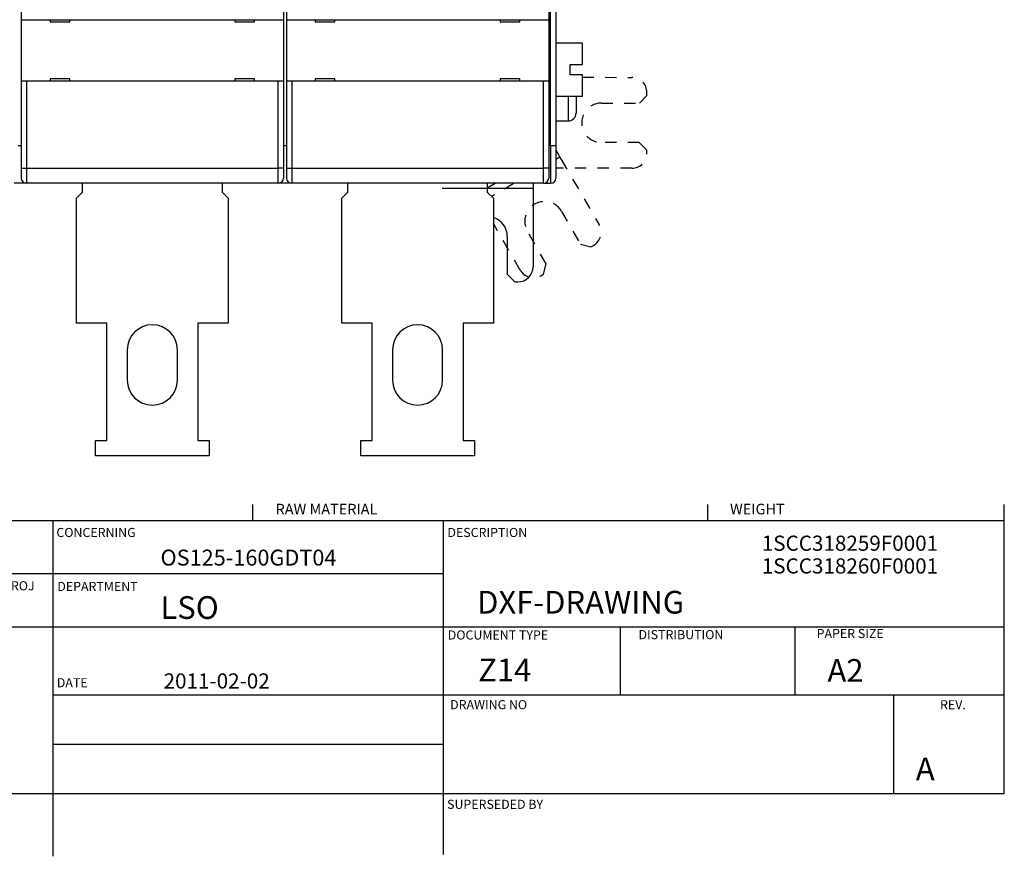
# Model space of a CAD drawing. Extents: x 67 to 594, y 0 to 394.
# Drawn here: x 464 to 594, y 0 to 110 of the extents above; entities that cross this region are included whole.
import ezdxf

# ---------------------------------------------------------------- set-up
doc = ezdxf.new("R2010")
doc.units = 0
doc.linetypes.add('HIDDEN', pattern=[4.5, 1.5, -1.5, 1.5])
doc.linetypes.add('HIDDENNEW0', pattern=[4.5, 1.5, -1.5, 1.5])
for name, color, linetype in [('1', 7, 'CONTINUOUS'), ('2D_GEOM', 1, 'CONTINUOUS'), ('2D_MITAT', 1, 'CONTINUOUS'), ('3', 7, 'CONTINUOUS'), ('MUOTOVIIVAT', 40, 'HIDDENNEW0'), ('TANGVIIVATNONDEF', 3, 'HIDDENNEW0')]:
    doc.layers.add(name, color=color, linetype=linetype)
doc.styles.get("Standard").update_dxf_attribs({"font": 'monotxt.shx'})

# ---------------------------------------------------------------- blocks, each defined once
blk = doc.blocks.new('*TX223')
at = {"layer": '3', "color": 1, "linetype": 'CONTINUOUS'}
for s, p in [('1SCC318259F0001', (0, 0)), ('1SCC318260F0001', (0, -3))]:
    blk.add_text(s, height=2, dxfattribs=at).set_placement(p)
blk = doc.blocks.new('TITL_GRA')
at = {"layer": '1', "color": 2, "linetype": 'CONTINUOUS'}
for p, q in [((101.37001, 51.142526), (101.37001, 53.272526)), ((161.37001, 51.142526), (161.37001, 53.272526)), ((200.50001, 51.142526), (200.50001, 53.272526)), ((21.500009, 51.142526), (200.50001, 51.142526)), ((75.000009, 44.142526), (75.000009, 51.142526)), ((126.50001, 44.142526), (126.50001, 51.142526)), ((200.50001, 15.142526), (200.50001, 51.142526)), ((75.000009, 37.142526), (75.000009, 44.142526)), ((126.50001, 37.142526), (126.50001, 44.142526)), ((21.500009, 37.142526), (200.50001, 37.142526)), ((75.000009, 28.142526), (75.000009, 37.142526)), ((126.50001, 28.142526), (126.50001, 37.142526)), ((75.000009, 28.142526), (200.50001, 28.142526)), ((75.000009, 21.642526), (75.000009, 28.142526)), ((126.50001, 7.052526), (126.50001, 28.142526)), ((75.000009, 21.642526), (126.50001, 21.642526)), ((75.000009, 6.832526), (75.000009, 21.642526)), ((21.500009, 15.142526), (200.50001, 15.142526))]:
    blk.add_line(p, q, dxfattribs=at)
at = {"layer": '2D_GEOM', "color": 2, "linetype": 'CONTINUOUS'}
for p, q in [((21.500009, 44.142526), (126.50001, 44.142526)), ((149.85294, 28.142526), (149.85294, 37.142526)), ((172.89293, 28.142526), (172.89293, 37.142526)), ((185.92465, 15.142526), (185.92465, 28.142526))]:
    blk.add_line(p, q, dxfattribs=at)
at = {"layer": '1', "color": 2, "linetype": 'CONTINUOUS'}
blk.add_text('PROJ', height=1.2, dxfattribs=at).set_placement((68.400009, 41.942526))
blk = doc.blocks.new('TITL_TEXT')
at = {"layer": '2D_MITAT', "color": 2, "linetype": 'CONTINUOUS'}
for tag, p, height in [('NAME', (30.279021, 52.10194), 1.4), ('RAWMATERIAL', (104.35243, 51.960066), 1.4), ('WEIGHT', (164.31118, 51.969809), 1.4), ('TOLERANCES', (21.979557, 49.009199), 1.2), ('CONCERNING', (75.427577, 48.977242), 1.2), ('DESCRIPTION', (127.02504, 48.977526), 1.2), ('SCALE', (22.008212, 41.947167), 1.2), ('DEPARTMENT', (75.549331, 41.854656), 1.2), ('DISTRIBUTION', (152.23913, 35.494431), 1.2), ('PAPERSIZE', (175.74005, 35.642858), 1.2), ('DATE', (75.484735, 29.146017), 1.2), ('DRAWINGNO', (127.38227, 26.248866), 1.2), ('REV.', (192.01752, 26.242492), 1.2), ('WORKINGORDER', (-167.04262, 17.416293), 1.4), ('WORK', (-135.66534, 17.533852), 1.4), ('TOOL', (-90.283768, 17.511327), 1.4), ('MACHINE', (-57.559495, 17.543489), 1.4), ('NOTE', (-17.979079, 17.518527), 1.4), ('SUPERSEDEDBY', (126.98039, 13.098592), 1.2), ('TCITEMNUMBER', (22.04048, 12.763116), 1.2)]:
    blk.add_attdef(tag, p, '', height=height, dxfattribs=at)
blk = doc.blocks.new('TITL_ATTR')
at = {"layer": '2D_MITAT', "color": 2, "linetype": 'CONTINUOUS'}
for tag, p, height in [('TBL_BLN1', (30.605983, 54.415576), 3), ('TBL_BLN2', (101.84021, 54.440921), 3), ('TBL_WEIGHT', (161.87669, 54.367117), 3), ('TBL_TOLERANCE', (33.840624, 45.229983), 3), ('TBL_CONCERNING', (89.173514, 45.211038), 3), ('TBL_SCALE', (29.828401, 38.644805), 3), ('DRAT_DKTXT', (130.93742, 38.868199), 3), ('TBL_DEPARTMENT', (89.158658, 38.166563), 3), ('DRAW_DOKAR', (131.08574, 29.920835), 3), ('TBL_DISTRIBUTION', (153.97309, 29.872013), 3), ('DOCFORMAT', (177.1688, 29.867977), 3), ('TBL_DATE', (89.572198, 28.978942), 2), ('TBL_WORKINGORDER', (-168.5, 24), 3), ('TBL_WORK', (-146.25764, 23.983388), 3), ('TBL_TOOL', (-103.09388, 23.991044), 3), ('TBL_MACHINE', (-68.653877, 23.956549), 3), ('TBL_NOTE', (-33.88177, 24.114653), 3), ('DRAW_DOKNR', (130.31353, 16.986219), 3), ('SAP_DirVersion', (188.8278, 16.875239), 3), ('TBL_SUPERSEDES', (89.553267, 10.006901), 2), ('TBL_SUPERSEDESBY', (131.63441, 9.989403), 2), ('TCITEMID', (22.301927, 8.546631), 3)]:
    blk.add_attdef(tag, p, '', height=height, dxfattribs=at)

msp = doc.modelspace()

# ---------------------------------------------------------------- linework, layer by layer
at = {"layer": 'MUOTOVIIVAT', "color": 40, "linetype": 'CONTINUOUS'}
for p, q in [((534.83941, 183.61313), (534.83941, 93.613134)), ((464.28941, 167.01313), (464.28941, 110.21313)), ((498.88941, 167.01313), (498.88941, 110.21313)), ((499.28941, 167.01313), (499.28941, 110.21313)), ((533.88941, 167.01313), (533.88941, 110.21313)), ((464.28941, 110.21313), (464.98941, 110.21313)), ((464.28941, 110.21313), (464.28941, 102.11313)), ((464.98941, 110.21313), (498.18941, 110.21313)), ((468.08941, 110.21313), (468.08941, 109.91313)), ((468.08941, 109.91313), (470.68941, 109.91313)), ((470.53941, 109.91313), (470.53941, 109.91319)), ((470.68941, 109.91313), (470.68941, 110.21313)), ((492.48941, 110.21313), (492.48941, 109.91313)), ((492.48941, 109.93195), (493.38612, 109.92413)), ((492.48941, 109.91313), (495.08941, 109.91313)), ((494.63941, 109.91319), (494.63941, 109.91313)), ((495.08941, 109.91313), (495.08941, 110.21313)), ((498.18941, 110.21313), (498.88941, 110.21313)), ((498.88941, 110.21313), (498.88941, 102.11313)), ((499.28941, 110.21313), (499.98941, 110.21313)), ((499.28941, 110.21313), (499.28941, 102.11313)), ((499.98941, 110.21313), (533.18941, 110.21313)), ((503.08941, 110.21313), (503.08941, 109.91313)), ((503.08941, 109.91313), (505.68941, 109.91313)), ((505.53941, 109.91313), (505.53941, 109.91319)), ((505.68941, 109.91313), (505.68941, 110.21313)), ((505.68941, 109.9145), (505.68941, 109.9145)), ((527.48941, 110.21313), (527.48941, 109.91313)), ((527.48941, 109.93195), (528.38611, 109.92413)), ((527.48941, 109.91313), (530.08941, 109.91313)), ((529.63941, 109.91319), (529.6394, 109.91315)), ((530.08941, 109.91313), (530.08941, 110.21313)), ((533.18941, 110.21313), (533.88941, 110.21313)), ((533.88941, 110.21313), (533.88941, 102.11313)), ((538.3394, 107.11315), (534.83941, 107.11315)), ((538.33941, 104.31315), (538.33941, 107.11315)), ((536.73941, 102.91315), (536.73941, 104.31315)), ((536.73941, 104.31315), (538.33941, 104.31315)), ((538.33941, 102.91315), (536.73941, 102.91315)), ((538.33941, 100.11315), (538.33941, 102.91315)), ((464.98941, 102.11313), (464.28941, 102.11313)), ((464.28941, 102.11313), (464.28941, 90.613134)), ((498.18941, 102.11313), (464.98941, 102.11313)), ((470.68941, 102.41313), (468.08941, 102.41313)), ((468.08941, 102.41313), (468.08941, 102.11313)), ((470.68941, 102.11313), (470.68941, 102.41313)), ((495.08941, 102.41313), (492.48941, 102.41313)), ((492.48941, 102.41313), (492.48941, 102.11313)), ((495.08941, 102.11313), (495.08941, 102.41313)), ((498.88941, 102.11313), (498.18941, 102.11313)), ((498.88941, 102.11313), (498.88941, 90.613134)), ((499.98941, 102.11313), (499.28941, 102.11313)), ((499.28941, 102.11313), (499.28941, 90.613134)), ((533.18941, 102.11313), (499.98941, 102.11313)), ((505.68941, 102.41313), (503.08941, 102.41313)), ((503.08941, 102.41313), (503.08941, 102.11313)), ((505.68941, 102.11313), (505.68941, 102.41313)), ((530.08941, 102.41313), (527.48941, 102.41313)), ((527.48941, 102.41313), (527.48941, 102.11313)), ((530.08941, 102.11313), (530.08941, 102.41313)), ((533.88941, 102.11313), (533.18941, 102.11313)), ((533.88941, 102.11313), (533.88941, 90.613134)), ((534.83941, 100.11315), (538.3394, 100.11313)), ((537.48941, 100.11315), (537.48941, 97.863134)), ((534.83941, 96.863134), (536.48939, 96.863119)), ((534.8737, 90.609938), (534.87967, 96.863134)), ((463.88941, 93.613134), (464.28941, 93.613134)), ((498.88941, 93.613134), (499.28941, 93.613134)), ((534.83941, 93.613134), (534.83941, 89.313134)), ((535.37449, 92.085822), (535.55097, 91.77947)), ((464.28941, 90.613134), (464.28941, 89.313134)), ((498.88941, 90.613134), (498.88941, 89.313134)), ((499.28941, 90.613134), (499.28941, 89.313134)), ((533.88941, 90.613134), (533.88941, 89.313134)), ((534.87371, 90.60996), (534.83941, 90.609993)), ((464.83941, 88.613134), (463.33941, 88.613134)), ((464.83941, 88.629394), (464.83941, 88.613134)), ((464.9894, 88.613118), (464.83943, 88.613118)), ((498.18941, 88.613134), (464.98941, 88.613134)), ((472.38941, 87.448031), (472.38941, 88.613134)), ((490.78941, 88.613134), (490.78941, 87.448031)), ((498.33943, 88.613118), (498.18941, 88.613118)), ((498.33943, 88.641747), (498.33941, 88.613134)), ((499.83941, 88.613134), (498.33941, 88.613134)), ((499.83941, 88.629394), (499.83941, 88.613134)), ((499.98941, 88.613134), (499.83941, 88.613118)), ((533.18941, 88.613134), (499.98941, 88.613134)), ((507.38941, 87.448031), (507.38941, 88.613134)), ((525.78941, 88.613134), (525.78941, 87.448031)), ((531.8318, 88.613118), (531.83113, 87.925428)), ((533.18941, 88.613134), (533.33941, 88.613134)), ((533.33941, 88.613134), (533.33941, 88.641747)), ((533.33941, 88.613134), (534.13941, 88.613134)), ((471.58941, 86.648031), (472.38941, 87.448031)), ((490.78941, 87.448031), (491.58941, 86.648031)), ((506.58941, 86.648031), (507.38941, 87.448031)), ((531.83113, 87.925436), (519.83113, 87.936839)), ((525.78941, 87.448031), (526.58941, 86.648031)), ((531.8308, 87.571877), (531.8213, 77.60552)), ((531.83113, 87.925428), (531.8308, 87.571877)), ((471.58941, 70.148031), (471.58941, 86.648031)), ((491.58941, 86.648031), (491.58941, 70.148031)), ((506.58941, 70.148031), (506.58941, 86.648031)), ((526.58941, 86.648031), (526.58941, 70.148031)), ((528.42511, 81.608758), (528.42035, 76.60876)), ((539.44467, 80.212581), (539.79127, 80.41225)), ((528.42035, 76.60876), (529.41939, 75.607808)), ((529.41939, 75.607808), (529.81939, 75.607427)), ((475.58941, 70.148031), (471.58941, 70.148031)), ((475.58941, 54.648031), (475.58941, 70.148031)), ((491.58941, 70.148031), (487.58941, 70.148031)), ((487.58941, 70.148031), (487.58941, 54.648031)), ((510.58941, 70.148031), (506.58941, 70.148031)), ((510.58941, 54.648031), (510.58941, 70.148031)), ((526.58941, 70.148031), (522.58941, 70.148031)), ((522.58941, 70.148031), (522.58941, 54.648031)), ((478.28941, 66.648031), (478.28941, 62.648031)), ((484.88941, 62.648031), (484.88941, 66.648031)), ((513.28941, 66.648031), (513.28941, 62.648031)), ((519.88941, 62.648031), (519.88941, 66.648031)), ((474.08941, 52.648031), (474.08941, 54.648031)), ((474.08941, 54.648031), (475.58941, 54.648031)), ((487.58941, 54.648031), (489.08941, 54.648031)), ((489.08941, 54.648031), (489.08941, 52.648031)), ((509.08941, 52.648031), (509.08941, 54.648031)), ((509.08941, 54.648031), (510.58941, 54.648031)), ((522.58941, 54.648031), (524.08941, 54.648031)), ((524.08941, 54.648031), (524.08941, 52.648031)), ((489.08941, 52.648031), (474.08941, 52.648031)), ((524.08941, 52.648031), (509.08941, 52.648031))]:
    msp.add_line(p, q, dxfattribs=at)
at = {"layer": 'MUOTOVIIVAT', "color": 40, "linetype": 'HIDDEN'}
for p, q in [((538.33941, 102.60666), (544.8515, 102.60046)), ((545.84826, 99.199505), (546.84921, 100.19855)), ((546.84921, 100.19855), (546.8496, 100.59855)), ((540.84826, 99.204271), (545.84826, 99.199505)), ((545.84331, 93.999508), (540.84331, 94.004273)), ((546.84235, 92.998555), (545.84331, 93.999508)), ((534.83941, 93.014647), (535.37449, 92.085822)), ((546.84197, 92.598555), (546.84235, 92.998555)), ((535.37446, 92.085841), (534.83941, 91.777575)), ((535.55097, 91.77947), (540.52592, 83.143602)), ((544.84007, 90.600462), (534.87371, 90.60996)), ((525.78941, 88.027135), (526.80661, 88.613118)), ((529.34634, 88.613118), (526.35028, 86.887157)), ((535.58312, 84.912415), (538.07899, 80.579908)), ((530.12791, 77.153509), (526.58941, 83.295875)), ((533.57318, 77.984201), (531.07731, 82.316708)), ((538.07899, 80.579908), (539.44467, 80.212581)), ((533.20586, 76.618525), (533.57318, 77.984201)), ((532.85926, 76.418855), (533.20586, 76.618525))]:
    msp.add_line(p, q, dxfattribs=at)
for centre, radius, start, end in [((544.8496, 100.60046), 2, 359.9454, 449.9454), ((540.84579, 96.604272), 2.6, 89.945396, 269.9454), ((544.84197, 92.600461), 2, 269.9454, 359.9454), ((533.33022, 83.614562), 2.6, 29.945396, 209.9454), ((538.79292, 82.145253), 2, 299.9454, 389.9454), ((531.86091, 78.151858), 2, 209.9454, 299.9454)]:
    msp.add_arc(centre, radius, start, end, dxfattribs=at)
at = {"layer": 'MUOTOVIIVAT', "color": 40, "linetype": 'CONTINUOUS'}
for centre, radius, start, end in [((536.48941, 97.863134), 1, 270, 360), ((464.98941, 89.313134), 0.7, 180, 270), ((498.18941, 89.313134), 0.7, 270, 360), ((499.98941, 89.313134), 0.7, 180, 270), ((533.18941, 89.313134), 0.7, 270, 360), ((534.13941, 89.313134), 0.7, 270, 360), ((525.82511, 81.611236), 2.6, 359.9454, 432.90479), ((529.8213, 77.607426), 2, 269.9454, 359.9454), ((481.58941, 66.648031), 3.3, 0.0000009, 180), ((516.58941, 66.648031), 3.3, 0.0000009, 180), ((481.58941, 62.648031), 3.3, 180, 360), ((516.58941, 62.648031), 3.3, 180, 360)]:
    msp.add_arc(centre, radius, start, end, dxfattribs=at)
at = {"layer": 'TANGVIIVATNONDEF', "color": 3, "linetype": 'CONTINUOUS'}
for p, q in [((534.13939, 93.613159), (534.13939, 137.51315)), ((464.98943, 102.11312), (464.98943, 90.613133)), ((498.18943, 90.613133), (498.18943, 102.11312)), ((499.98941, 102.11312), (499.98941, 90.613133)), ((533.18941, 90.613133), (533.18941, 102.11312)), ((536.48939, 96.863119), (536.48941, 100.11315)), ((533.88941, 93.613134), (534.13939, 93.613159)), ((534.13939, 93.613159), (534.13939, 88.613118)), ((534.13939, 93.613159), (534.83939, 93.613159)), ((464.28943, 90.613133), (464.98943, 90.613133)), ((464.98943, 90.613133), (464.98943, 88.613124)), ((464.98943, 90.613133), (498.18943, 90.613133)), ((498.18943, 88.613124), (498.18943, 90.613133)), ((498.88943, 90.613133), (498.18943, 90.613133)), ((499.28941, 90.613133), (499.98941, 90.613133)), ((499.98941, 90.613133), (499.98941, 88.613124)), ((499.98941, 90.613133), (533.18941, 90.613133)), ((533.18941, 88.613124), (533.18941, 90.613133)), ((533.88941, 90.613133), (533.18941, 90.613133))]:
    msp.add_line(p, q, dxfattribs=at)

# ---------------------------------------------------------------- block references
at = {"layer": '3'}
ref = msp.add_blockref('TITL_TEXT', (393.5, -7.05), dxfattribs=at)
ref.add_attrib('blanco', 'DOCUMENT TYPE', (520.56969, 28.397498), dxfattribs={"color": 2, "linetype": 'CONTINUOUS', "height": 1.2})
ref.add_attrib('TBL_REVISIONCMNT', 'DRAWING NO', (520.88227, 19.198866), dxfattribs={"color": 2, "linetype": 'CONTINUOUS', "height": 1.2})
ref.add_attrib('DRAT_DKTXT', 'DESCRIPTION', (520.52504, 41.927526), dxfattribs={"color": 2, "linetype": 'CONTINUOUS', "height": 1.2})
ref.add_attrib('SAP_DirVersion', 'REV.', (585.51752, 19.192492), dxfattribs={"color": 2, "linetype": 'CONTINUOUS', "height": 1.2})
ref.add_attrib('TBL_DEPARTMENT', 'DEPARTMENT', (469.04933, 34.804656), dxfattribs={"color": 2, "linetype": 'CONTINUOUS', "height": 1.2})
ref.add_attrib('TBL_DISTRIBUTION', 'DISTRIBUTION', (545.73913, 28.444431), dxfattribs={"color": 2, "linetype": 'CONTINUOUS', "height": 1.2})
ref.add_attrib('TBL_DATE', 'DATE', (468.98474, 22.096017), dxfattribs={"color": 2, "linetype": 'CONTINUOUS', "height": 1.2})
ref.add_attrib('DOCFORMAT', 'PAPER SIZE', (569.24005, 28.592858), dxfattribs={"color": 2, "linetype": 'CONTINUOUS', "height": 1.2})
ref.add_attrib('TBL_BLN2', 'RAW MATERIAL', (497.85243, 44.910066), dxfattribs={"color": 2, "linetype": 'CONTINUOUS', "height": 1.4})
ref.add_attrib('TBL_CONCERNING', 'CONCERNING', (468.92758, 41.927242), dxfattribs={"color": 2, "linetype": 'CONTINUOUS', "height": 1.2})
ref.add_attrib('TBL_SUPERSEDESBY', 'SUPERSEDED BY', (520.48038, 6.048592), dxfattribs={"color": 2, "linetype": 'CONTINUOUS', "height": 1.2})
ref.add_attrib('TBL_WEIGHT', 'WEIGHT', (557.81118, 44.919809), dxfattribs={"color": 2, "linetype": 'CONTINUOUS', "height": 1.4})
for name, p in [('TITL_GRA', (393.5, -7.05)), ('*TX223', (561.99616, 40.110655))]:
    msp.add_blockref(name, p, dxfattribs=at)
ref = msp.add_blockref('TITL_ATTR', (393.5, -7.05), dxfattribs=at)
ref.add_attrib('blanco', 'Z14', (524.58574, 22.870835), dxfattribs={"color": 2, "linetype": 'CONTINUOUS', "height": 3})
ref.add_attrib('DRAT_DKTXT', 'DXF-DRAWING', (524.43742, 31.818199), dxfattribs={"color": 2, "linetype": 'CONTINUOUS', "height": 3})
ref.add_attrib('SAP_DirVersion', 'A', (582.3278, 9.825239), dxfattribs={"color": 2, "linetype": 'CONTINUOUS', "height": 3})
ref.add_attrib('TBL_DEPARTMENT', 'LSO', (482.65866, 31.116563), dxfattribs={"color": 2, "linetype": 'CONTINUOUS', "height": 3})
ref.add_attrib('TBL_DATE', '2011-02-02', (483.0722, 21.928942), dxfattribs={"color": 2, "linetype": 'CONTINUOUS', "height": 2})
ref.add_attrib('DOCFORMAT', 'A2', (570.6688, 22.817977), dxfattribs={"color": 2, "linetype": 'CONTINUOUS', "height": 3})
ref.add_attrib('TBL_CONCERNING', 'OS125-160GDT04', (482.67351, 38.161038), dxfattribs={"color": 2, "linetype": 'CONTINUOUS', "height": 2.1})

doc.saveas('drawing.dxf')
